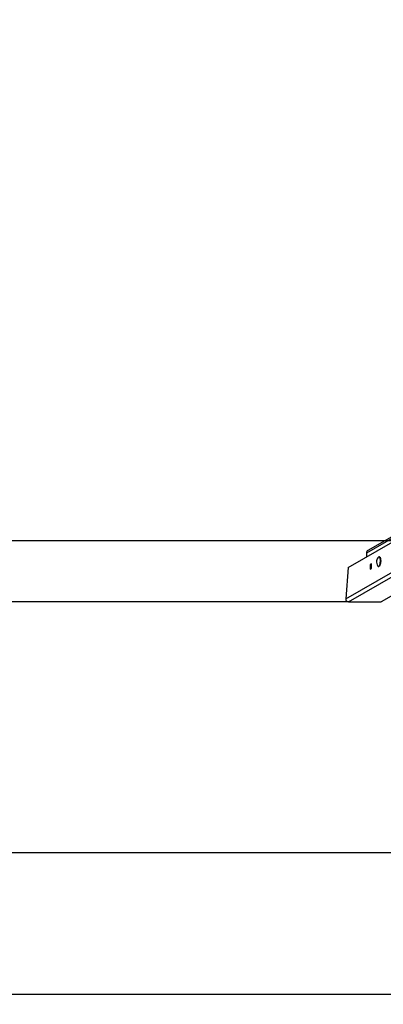
# Model space of a CAD drawing. Units: millimetres. Extents: x -385 to 101711, y -1228 to 5277.
# Drawn here: x 2188 to 3087, y 411 to 2844 of the extents above; entities that cross this region are included whole.
import ezdxf

# ---------------------------------------------------------------- set-up
doc = ezdxf.new("R2010")
doc.units = ezdxf.units.MM
doc.header["$LTSCALE"] = 50
doc.header["$PDSIZE"] = -1
doc.layers.add('ГЕОМЕТРИЯ', color=70, linetype='Continuous')
doc.styles.add('SLDTEXTSTYLE3', font='isocpeui.ttf')
doc.styles.get("Standard").update_dxf_attribs({"font": 'isocpeui.ttf'})
doc.dimstyles.new('ISO-25', dxfattribs={"dimtxt": 2.5, "dimasz": 2.5, "dimexe": 1.25, "dimexo": 0.625, "dimtad": 1, "dimtxsty": 'Standard', "dimcen": 2.5, "dimadec": 0, "dimazin": 0, "dimtfac": 1, "dimtmove": 0, "dimatfit": 3, "dimfxl": 1, "dimarcsym": 0})
doc.dimstyles.new('SLDDIMSTYLE2', dxfattribs={"dimtxt": 150, "dimasz": 150, "dimexe": 0, "dimexo": 0.0625, "dimgap": 37.5, "dimtad": 2, "dimdec": 0, "dimrnd": 1e-09, "dimzin": 12, "dimdsep": 46, "dimtxsty": 'SLDTEXTSTYLE3', "dimsah": 1, "dimcen": 0.09, "dimadec": 0, "dimazin": 3, "dimtfac": 1, "dimtdec": 3, "dimtofl": 0, "dimtmove": 0, "dimatfit": 3, "dimfxl": 1, "dimfrac": 2, "dimtolj": 1, "dimtzin": 12, "dimarcsym": 0})

# ---------------------------------------------------------------- blocks, each defined once
blk = doc.blocks.new('_D_5')
at = {"color": 0, "lineweight": -2, "transparency": 16777216}
for p, q in [((1024.4, 1557), (1024.4, 786)), ((6712.7, 1557), (6712.7, 786)), ((1174.4, 786), (6562.7, 786))]:
    blk.add_line(p, q, dxfattribs=at)
at = {"color": 0, "transparency": 16777216}
for points in [[(1174.4, 811), (1174.4, 761), (1024.4, 786)], [(6562.7, 811), (6562.7, 761), (6712.7, 786)]]:
    blk.add_solid(points, dxfattribs=at)
at = {"layer": 'Defpoints', "color": 0, "transparency": 16777216}
for p in [(1024.4, 1557), (6712.7, 1557), (6712.7, 786)]:
    blk.add_point(p, dxfattribs=at)
at = {"color": 0, "transparency": 16777216, "insert": (3868.5, 973.5), "char_height": 150, "attachment_point": 2, "style": 'SLDTEXTSTYLE3'}
blk.add_mtext('\\A1;5688', dxfattribs=at)
blk = doc.blocks.new('_D_6')
at = {"color": 0, "lineweight": -2, "transparency": 16777216}
for p, q in [((524.4, 1557), (524.4, 436)), ((7212.7, 1557), (7212.7, 436)), ((674.4, 436), (7062.7, 436))]:
    blk.add_line(p, q, dxfattribs=at)
at = {"color": 0, "transparency": 16777216}
for points in [[(674.4, 461), (674.4, 411), (524.4, 436)], [(7062.7, 461), (7062.7, 411), (7212.7, 436)]]:
    blk.add_solid(points, dxfattribs=at)
at = {"layer": 'Defpoints', "color": 0, "transparency": 16777216}
for p in [(524.4, 1557), (7212.7, 1557), (7212.7, 436)]:
    blk.add_point(p, dxfattribs=at)
at = {"color": 0, "transparency": 16777216, "insert": (3868.5, 623.5), "char_height": 150, "attachment_point": 2, "style": 'SLDTEXTSTYLE3'}
blk.add_mtext('\\A1;6688', dxfattribs=at)
blk = doc.blocks.new('*D14')
at = {"color": 0, "lineweight": -2, "transparency": 16777216}
for p, q in [((3000.7, 4588.6), (-111.5, 4588.6)), ((-61.5, 4438.6), (-61.5, 1555.5)), ((3000.7, 1405.5), (-111.5, 1405.5))]:
    blk.add_line(p, q, dxfattribs=at)
at = {"color": 0, "transparency": 16777216}
for points in [[(-86.5, 4438.6), (-36.5, 4438.6), (-61.5, 4588.6)], [(-86.5, 1555.5), (-36.5, 1555.5), (-61.5, 1405.5)]]:
    blk.add_solid(points, dxfattribs=at)
at = {"layer": 'Defpoints', "color": 0, "transparency": 16777216}
for p in [(3000.7, 4588.6), (-61.5, 1405.5), (3000.7, 1405.5)]:
    blk.add_point(p, dxfattribs=at)
at = {"color": 0, "transparency": 16777216, "insert": (-286.5, 2997), "char_height": 150, "attachment_point": 5, "rotation": 90}
blk.add_mtext('3183', dxfattribs=at)

msp = doc.modelspace()

# ---------------------------------------------------------------- linework, layer by layer
for p, q in [((3736.8, 1925.7), (3048.3, 1532.4)), ((3736.2, 1921), (3044.8, 1526)), ((2999.7, 1490), (3110.4, 1553.3)), ((3044.8, 1526), (3044.8, 1515.8)), ((3076.7, 1516.7), (3076.2, 1516.7)), ((3078.4, 1515.4), (3078.4, 1515.4)), ((2999.7, 1490), (2993.8, 1412.7)), ((3057.5, 1499.4), (3053.8, 1497.3)), ((3053.8, 1497.3), (3053.8, 1486.5)), ((3053.8, 1497.3), (3056.6, 1497.1)), ((3053.8, 1486.5), (3057.5, 1488.7)), ((3056.6, 1497.1), (3057.5, 1497.6)), ((3056.6, 1488.1), (3056.6, 1497.1)), ((3057.5, 1493.5), (3056.6, 1492.9)), ((3057.5, 1488.7), (3057.5, 1499.4)), ((3074.9, 1492.8), (3074.9, 1492.8)), ((3076.7, 1493.8), (3076.7, 1493.8)), ((2993.8, 1412.7), (3110.4, 1479.2)), ((3000.7, 1405.5), (3116.9, 1471.9)), ((3188.1, 1466.5), (3081.3, 1405.5)), ((3000.7, 1405.5), (3081.3, 1405.5))]:
    msp.add_line(p, q)
at = {"flags": 128}
for points in [[(3073.6, 1493.1), (3074.1, 1492.9), (3074.6, 1492.8), (3075.1, 1493), (3075.7, 1493.3), (3076.2, 1493.9), (3076.7, 1494.6), (3077.2, 1495.5), (3077.6, 1496.6), (3078.1, 1497.8), (3078.4, 1499.1), (3078.7, 1500.5), (3079, 1502), (3079.2, 1503.6), (3079.3, 1505.2), (3079.4, 1506.7), (3079.3, 1508.2), (3079.3, 1509.7), (3079.1, 1511.1), (3078.9, 1512.4), (3078.6, 1513.5), (3078.3, 1514.5), (3077.9, 1515.3), (3077.4, 1516), (3077, 1516.4), (3076.5, 1516.7), (3075.9, 1516.7), (3075.4, 1516.6), (3074.9, 1516.2), (3074.6, 1516)], [(3074.9, 1492.8), (3075.1, 1492.8), (3075.6, 1492.9), (3076.2, 1493.3), (3076.7, 1493.8), (3077.2, 1494.6), (3077.7, 1495.5), (3078.2, 1496.5), (3078.6, 1497.7), (3079, 1499.1), (3079.3, 1500.5), (3079.5, 1502), (3079.7, 1503.5), (3079.8, 1505.1), (3079.9, 1506.7), (3079.9, 1508.2), (3079.8, 1509.7), (3079.6, 1511), (3079.4, 1512.3), (3079.1, 1513.5), (3078.8, 1514.5), (3078.4, 1515.3), (3078, 1515.9), (3077.5, 1516.4), (3077, 1516.6), (3076.7, 1516.7)], [(3078.4, 1515.4), (3078.7, 1514.9), (3079.1, 1514), (3079.4, 1513.1), (3079.7, 1511.9), (3079.9, 1510.6), (3080, 1509.3), (3080.1, 1507.8), (3080.1, 1506.3), (3080.1, 1504.7), (3079.9, 1503.2), (3079.7, 1501.7), (3079.4, 1500.2), (3079.1, 1498.8), (3078.7, 1497.6), (3078.3, 1496.4), (3077.9, 1495.4), (3077.4, 1494.6), (3076.9, 1493.9), (3076.7, 1493.8)], [(3072.9, 1493.8), (3073.1, 1493.6), (3073.6, 1493.1)]]:
    msp.add_lwpolyline(points, dxfattribs=at)
for centre, radius, start, end in [((3052, 1526.2), 7.24, 120.6555, 181.1486), ((3087, 1503.9), 17.3, 135.5347, 171.6974), ((3087, 1503.9), 17.3, 171.6974, 215.8103)]:
    msp.add_arc(centre, radius, start, end)
msp.add_ellipse((3001.3, 1412.7), major_axis=(-6.61, -3.78), ratio=0.919158, start_param=5.727126, end_param=7.297922)
at = {"layer": 'ГЕОМЕТРИЯ', "color": 251, "true_color": 0x636466}
msp.add_line((1024.4, 1557), (6712.7, 1557), dxfattribs=at)

# ---------------------------------------------------------------- dimensions: what is measured, and where the dimension line sits
dim = msp.add_linear_dim(base=(-61.5, 1405.5), p1=(3000.7, 4588.6), p2=(3000.7, 1405.5), angle=90, dimstyle='ISO-25', override={"dimtxt": 150, "dimasz": 150, "dimexe": 50, "dimexo": 0, "dimgap": 150, "dimtad": 3, "dimtih": 0, "dimtoh": 1, "dimdec": 0, "dimzin": 0, "dimadec": 2, "dimtdec": 3, "dimtzin": 0})
dim.commit()
dim.dimension.update_dxf_attribs({"geometry": '*D14', "text_midpoint": (-286.5, 2997)})
at = {"color": 251, "true_color": 0x636466}
for base, p1, p2, picture, middle in [((7212.7, 436), (524.4, 1557), (7212.7, 1557), '_D_6', (3868.5, 436)), ((6712.7, 786), (1024.4, 1557), (6712.7, 1557), '_D_5', (3868.5, 786))]:
    dim = msp.add_linear_dim(base=base, p1=p1, p2=p2, dimstyle='SLDDIMSTYLE2', override={"dimtad": 3}, dxfattribs=at)
    dim.commit()
    dim.dimension.update_dxf_attribs({"geometry": picture, "text_midpoint": middle, "dimtype": 160})

doc.saveas('drawing.dxf')
